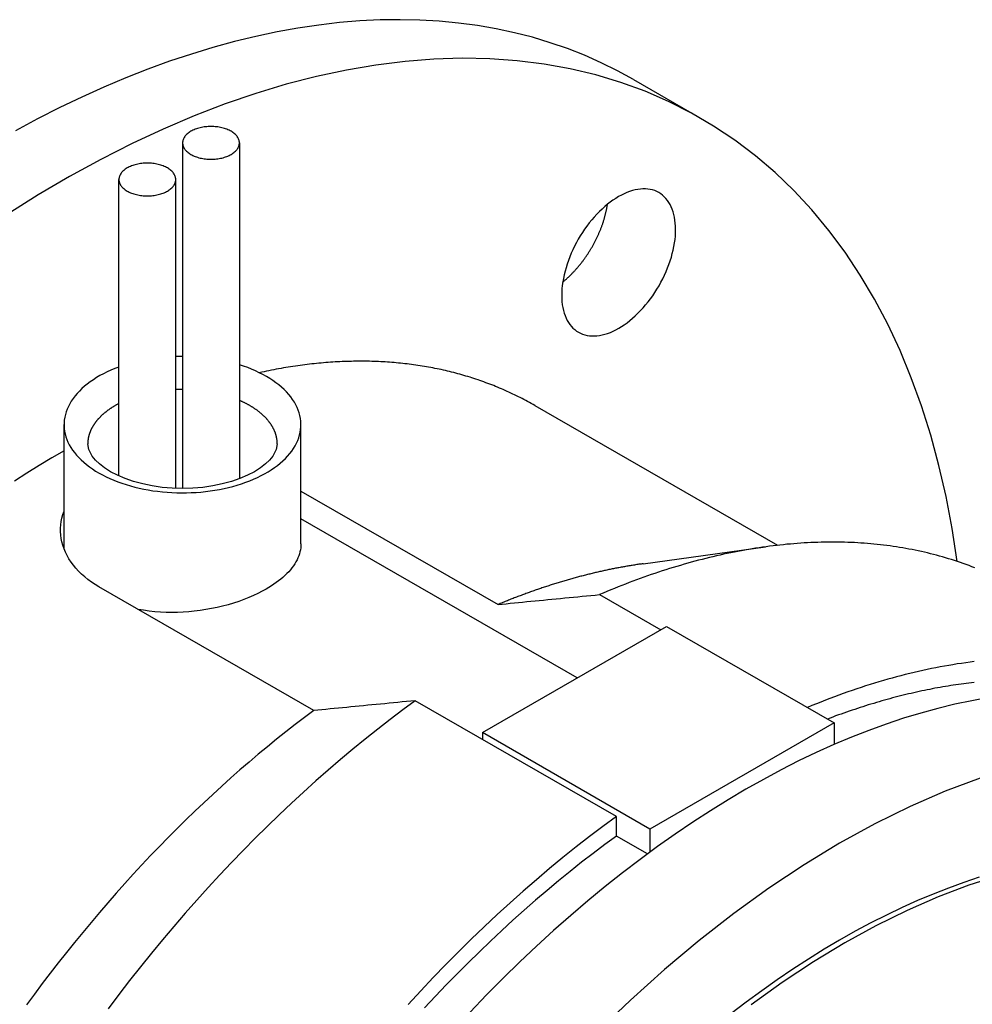
# Model space of a CAD drawing. Extents: x 41 to 350, y 20 to 284.
# Drawn here: x 140 to 160, y 149 to 170 of the extents above; entities that cross this region are included whole.
import ezdxf

# ---------------------------------------------------------------- set-up
doc = ezdxf.new("R2010")
doc.units = 0
doc.layers.add('SICHTBARE_KANTEN', color=7, linetype='CONTINUOUS')
doc.layers.add('TANGENTIALE_KANTEN', color=7, linetype='CONTINUOUS')

msp = doc.modelspace()

# ---------------------------------------------------------------- linework, layer by layer
at = {"layer": 'SICHTBARE_KANTEN', "linetype": 'CONTINUOUS'}
for p, q in [((152.494, 168.54), (153.908, 167.726)), ((142.981, 167.203), (142.981, 159.908)), ((144.181, 167.203), (144.181, 160.114)), ((141.637, 160.173), (141.637, 166.429)), ((142.837, 159.911), (142.837, 166.429)), ((150.415, 161.659), (155.537, 158.71)), ((140.48, 158.636), (140.48, 161.257)), ((145.48, 158.738), (145.48, 161.257)), ((145.48, 159.856), (149.638, 157.461)), ((151.309, 155.912), (145.48, 159.269)), ((152.705, 158.322), (155.286, 158.678)), ((145.75, 155.222), (141.212, 157.836)), ((151.782, 157.67), (153.072, 156.927)), ((149.308, 154.759), (153.196, 156.998)), ((153.196, 156.998), (156.731, 154.962)), ((152.136, 152.987), (147.893, 155.431)), ((156.731, 154.962), (152.843, 152.723)), ((156.731, 154.962), (156.731, 154.507)), ((152.843, 152.723), (149.308, 154.759)), ((149.308, 154.759), (149.308, 154.616)), ((152.136, 152.575), (152.136, 152.987)), ((152.843, 152.723), (152.843, 152.236)), ((152.791, 152.198), (152.136, 152.575))]:
    msp.add_line(p, q, dxfattribs=at)
for points in [[(144.98, 160.848), (144.959, 160.73), (144.883, 160.589), (144.818, 160.509), (144.732, 160.427), (144.625, 160.344), (144.498, 160.263), (144.352, 160.187), (144.189, 160.118), (144.011, 160.056), (143.82, 160.004), (143.619, 159.963), (143.41, 159.933), (143.196, 159.914), (142.98, 159.908), (142.763, 159.914), (142.549, 159.933), (142.34, 159.963), (142.139, 160.004), (141.948, 160.056), (141.77, 160.118), (141.607, 160.187), (141.461, 160.263), (141.334, 160.344), (141.228, 160.427), (141.141, 160.509), (141.076, 160.589), (141, 160.73), (140.98, 160.848)], [(141.212, 157.836), (141.134, 157.883), (141.058, 157.934), (140.985, 157.987), (140.916, 158.043), (140.85, 158.101), (140.788, 158.162), (140.73, 158.225), (140.676, 158.29), (140.627, 158.356), (140.583, 158.425), (140.543, 158.495), (140.509, 158.566), (140.48, 158.637), (140.455, 158.71), (140.436, 158.782), (140.421, 158.855), (140.412, 158.927), (140.407, 158.999), (140.407, 159.07), (140.412, 159.141), (140.422, 159.214), (140.436, 159.286), (140.456, 159.359), (140.48, 159.431)], [(145.48, 158.738), (145.478, 158.697), (145.474, 158.656), (145.468, 158.614), (145.459, 158.571), (145.447, 158.529), (145.432, 158.487), (145.415, 158.444), (145.396, 158.402), (145.373, 158.359), (145.348, 158.317), (145.32, 158.276), (145.29, 158.234), (145.256, 158.193), (145.221, 158.153), (145.182, 158.113), (145.142, 158.073), (145.099, 158.034), (145.054, 157.996), (145.007, 157.959), (144.958, 157.922), (144.908, 157.887), (144.856, 157.852), (144.802, 157.819), (144.747, 157.786)], [(144.747, 157.786), (144.662, 157.739), (144.571, 157.693), (144.476, 157.648), (144.376, 157.606), (144.273, 157.565), (144.166, 157.526), (144.055, 157.49), (143.942, 157.456), (143.826, 157.426), (143.708, 157.398), (143.589, 157.374), (143.469, 157.352), (143.349, 157.334), (143.229, 157.319), (143.11, 157.308), (142.992, 157.299), (142.874, 157.295), (142.755, 157.293), (142.635, 157.295), (142.515, 157.3), (142.395, 157.309), (142.276, 157.322), (142.158, 157.338), (142.041, 157.358)], [(149.638, 157.461), (149.724, 157.47), (149.81, 157.478), (149.896, 157.486), (149.983, 157.495), (150.07, 157.503), (150.157, 157.512), (150.245, 157.521), (150.333, 157.529), (150.421, 157.538), (150.509, 157.546), (150.598, 157.555), (150.687, 157.564), (150.777, 157.572), (150.866, 157.581), (150.956, 157.59), (151.047, 157.599), (151.138, 157.608), (151.229, 157.616), (151.32, 157.625), (151.412, 157.634), (151.504, 157.643), (151.596, 157.652), (151.689, 157.661), (151.782, 157.67)], [(147.893, 155.431), (147.8, 155.422), (147.708, 155.413), (147.615, 155.404), (147.523, 155.395), (147.432, 155.386), (147.34, 155.377), (147.249, 155.368), (147.159, 155.359), (147.068, 155.351), (146.978, 155.342), (146.888, 155.333), (146.799, 155.324), (146.71, 155.316), (146.621, 155.307), (146.533, 155.298), (146.445, 155.29), (146.357, 155.281), (146.269, 155.273), (146.182, 155.264), (146.095, 155.256), (146.008, 155.247), (145.922, 155.239), (145.836, 155.23), (145.75, 155.222)]]:
    msp.add_lwpolyline(points, dxfattribs=at)
for points in [[(152.494, 168.54, 0), (152.158, 168.724, 0), (151.814, 168.894, 0), (151.462, 169.05, 0), (151.103, 169.191, 0), (150.737, 169.317, 0), (150.363, 169.43, 0), (149.983, 169.527, 0), (149.596, 169.61, 0), (149.203, 169.678, 0), (148.803, 169.731, 0), (148.398, 169.77, 0), (147.987, 169.793, 0), (147.571, 169.802, 0), (147.149, 169.796, 0), (146.723, 169.775, 0), (146.292, 169.74, 0), (145.857, 169.689, 0), (145.417, 169.624, 0), (144.974, 169.544, 0), (144.527, 169.449, 0), (144.076, 169.34, 0), (143.623, 169.216, 0), (143.167, 169.077, 0), (142.708, 168.924, 0), (142.247, 168.757, 0), (141.785, 168.575, 0), (141.32, 168.38, 0), (140.854, 168.17, 0), (140.388, 167.947, 0), (139.92, 167.71, 0), (139.452, 167.459, 0)], [(159.329, 158.37, 0), (159.223, 159.062, 0), (159.095, 159.738, 0), (158.944, 160.394, 0), (158.771, 161.032, 0), (158.577, 161.65, 0), (158.36, 162.246, 0), (158.122, 162.822, 0), (157.863, 163.375, 0), (157.583, 163.905, 0), (157.282, 164.412, 0), (156.962, 164.895, 0), (156.621, 165.354, 0), (156.261, 165.787, 0), (155.882, 166.194, 0), (155.485, 166.576, 0), (155.07, 166.93, 0), (154.637, 167.258, 0), (154.187, 167.558, 0), (153.72, 167.831, 0), (153.238, 168.075, 0), (152.741, 168.291, 0), (152.228, 168.478, 0), (151.702, 168.636, 0), (151.162, 168.765, 0), (150.609, 168.865, 0), (150.044, 168.935, 0), (149.468, 168.976, 0), (148.881, 168.988, 0), (148.283, 168.97, 0), (147.677, 168.922, 0), (147.061, 168.845, 0), (146.438, 168.739, 0), (145.807, 168.603, 0), (145.17, 168.439, 0), (144.528, 168.245, 0), (143.88, 168.023, 0), (143.228, 167.773, 0), (142.573, 167.494, 0), (141.916, 167.188, 0), (141.256, 166.855, 0), (140.596, 166.494, 0), (139.936, 166.107, 0), (139.276, 165.694, 0)], [(144.181, 167.203, 0), (144.18, 167.22, 0), (144.178, 167.237, 0), (144.174, 167.253, 0), (144.169, 167.27, 0), (144.163, 167.287, 0), (144.155, 167.303, 0), (144.146, 167.319, 0), (144.135, 167.335, 0), (144.123, 167.35, 0), (144.11, 167.366, 0), (144.095, 167.38, 0), (144.08, 167.395, 0), (144.063, 167.408, 0), (144.045, 167.422, 0), (144.025, 167.435, 0), (144.005, 167.447, 0), (143.984, 167.459, 0), (143.961, 167.47, 0), (143.938, 167.48, 0), (143.914, 167.49, 0), (143.889, 167.499, 0), (143.864, 167.507, 0), (143.837, 167.515, 0), (143.81, 167.522, 0), (143.783, 167.528, 0), (143.755, 167.533, 0), (143.727, 167.538, 0), (143.698, 167.542, 0), (143.669, 167.544, 0), (143.64, 167.547, 0), (143.61, 167.548, 0), (143.581, 167.548, 0), (143.551, 167.548, 0), (143.522, 167.547, 0), (143.493, 167.544, 0), (143.464, 167.542, 0), (143.435, 167.538, 0), (143.407, 167.533, 0), (143.379, 167.528, 0), (143.351, 167.522, 0), (143.324, 167.515, 0), (143.298, 167.507, 0), (143.272, 167.499, 0), (143.247, 167.49, 0), (143.223, 167.48, 0), (143.2, 167.47, 0), (143.178, 167.459, 0), (143.156, 167.447, 0), (143.136, 167.435, 0), (143.117, 167.422, 0), (143.099, 167.408, 0), (143.082, 167.395, 0), (143.066, 167.38, 0), (143.052, 167.366, 0), (143.038, 167.35, 0), (143.026, 167.335, 0), (143.016, 167.319, 0), (143.007, 167.303, 0), (142.999, 167.287, 0), (142.992, 167.27, 0), (142.987, 167.253, 0), (142.984, 167.237, 0), (142.981, 167.22, 0), (142.981, 167.203, 0), (142.981, 167.186, 0), (142.984, 167.169, 0), (142.987, 167.152, 0), (142.992, 167.135, 0), (142.999, 167.119, 0), (143.007, 167.102, 0), (143.016, 167.086, 0), (143.026, 167.07, 0), (143.038, 167.055, 0), (143.052, 167.04, 0), (143.066, 167.025, 0), (143.082, 167.011, 0), (143.099, 166.997, 0), (143.117, 166.983, 0), (143.136, 166.971, 0), (143.156, 166.958, 0), (143.178, 166.947, 0), (143.2, 166.936, 0), (143.223, 166.925, 0), (143.247, 166.915, 0), (143.272, 166.906, 0), (143.298, 166.898, 0), (143.324, 166.89, 0), (143.351, 166.883, 0), (143.379, 166.877, 0), (143.407, 166.872, 0), (143.435, 166.868, 0), (143.464, 166.864, 0), (143.493, 166.861, 0), (143.522, 166.859, 0), (143.551, 166.858, 0), (143.581, 166.857, 0), (143.61, 166.858, 0), (143.64, 166.859, 0), (143.669, 166.861, 0), (143.698, 166.864, 0), (143.727, 166.868, 0), (143.755, 166.872, 0), (143.783, 166.877, 0), (143.81, 166.883, 0), (143.837, 166.89, 0), (143.864, 166.898, 0), (143.889, 166.906, 0), (143.914, 166.915, 0), (143.938, 166.925, 0), (143.961, 166.936, 0), (143.984, 166.947, 0), (144.005, 166.958, 0), (144.025, 166.971, 0), (144.045, 166.983, 0), (144.063, 166.997, 0), (144.08, 167.011, 0), (144.095, 167.025, 0), (144.11, 167.04, 0), (144.123, 167.055, 0), (144.135, 167.07, 0), (144.146, 167.086, 0), (144.155, 167.102, 0), (144.163, 167.119, 0), (144.169, 167.135, 0), (144.174, 167.152, 0), (144.178, 167.169, 0), (144.18, 167.186, 0), (144.181, 167.203, 0)], [(142.837, 166.429, 0), (142.836, 166.446, 0), (142.834, 166.463, 0), (142.831, 166.48, 0), (142.826, 166.496, 0), (142.819, 166.513, 0), (142.811, 166.529, 0), (142.802, 166.545, 0), (142.792, 166.561, 0), (142.78, 166.577, 0), (142.766, 166.592, 0), (142.752, 166.607, 0), (142.736, 166.621, 0), (142.719, 166.635, 0), (142.701, 166.648, 0), (142.682, 166.661, 0), (142.661, 166.673, 0), (142.64, 166.685, 0), (142.618, 166.696, 0), (142.595, 166.707, 0), (142.571, 166.716, 0), (142.546, 166.725, 0), (142.52, 166.734, 0), (142.494, 166.741, 0), (142.467, 166.748, 0), (142.439, 166.754, 0), (142.411, 166.76, 0), (142.383, 166.764, 0), (142.354, 166.768, 0), (142.325, 166.771, 0), (142.296, 166.773, 0), (142.267, 166.774, 0), (142.237, 166.775, 0), (142.208, 166.774, 0), (142.178, 166.773, 0), (142.149, 166.771, 0), (142.12, 166.768, 0), (142.091, 166.764, 0), (142.063, 166.76, 0), (142.035, 166.754, 0), (142.008, 166.748, 0), (141.981, 166.741, 0), (141.954, 166.734, 0), (141.929, 166.725, 0), (141.904, 166.716, 0), (141.88, 166.707, 0), (141.857, 166.696, 0), (141.834, 166.685, 0), (141.813, 166.673, 0), (141.793, 166.661, 0), (141.773, 166.648, 0), (141.755, 166.635, 0), (141.738, 166.621, 0), (141.723, 166.607, 0), (141.708, 166.592, 0), (141.695, 166.577, 0), (141.683, 166.561, 0), (141.672, 166.545, 0), (141.663, 166.529, 0), (141.655, 166.513, 0), (141.649, 166.496, 0), (141.644, 166.48, 0), (141.64, 166.463, 0), (141.638, 166.446, 0), (141.637, 166.429, 0), (141.638, 166.412, 0), (141.64, 166.395, 0), (141.644, 166.378, 0), (141.649, 166.362, 0), (141.655, 166.345, 0), (141.663, 166.329, 0), (141.672, 166.313, 0), (141.683, 166.297, 0), (141.695, 166.281, 0), (141.708, 166.266, 0), (141.723, 166.251, 0), (141.738, 166.237, 0), (141.755, 166.223, 0), (141.773, 166.21, 0), (141.793, 166.197, 0), (141.813, 166.185, 0), (141.834, 166.173, 0), (141.857, 166.162, 0), (141.88, 166.151, 0), (141.904, 166.142, 0), (141.929, 166.133, 0), (141.954, 166.124, 0), (141.981, 166.117, 0), (142.008, 166.11, 0), (142.035, 166.104, 0), (142.063, 166.098, 0), (142.091, 166.094, 0), (142.12, 166.09, 0), (142.149, 166.087, 0), (142.178, 166.085, 0), (142.208, 166.084, 0), (142.237, 166.083, 0), (142.267, 166.084, 0), (142.296, 166.085, 0), (142.325, 166.087, 0), (142.354, 166.09, 0), (142.383, 166.094, 0), (142.411, 166.098, 0), (142.439, 166.104, 0), (142.467, 166.11, 0), (142.494, 166.117, 0), (142.52, 166.124, 0), (142.546, 166.133, 0), (142.571, 166.142, 0), (142.595, 166.151, 0), (142.618, 166.162, 0), (142.64, 166.173, 0), (142.661, 166.185, 0), (142.682, 166.197, 0), (142.701, 166.21, 0), (142.719, 166.223, 0), (142.736, 166.237, 0), (142.752, 166.251, 0), (142.766, 166.266, 0), (142.78, 166.281, 0), (142.792, 166.297, 0), (142.802, 166.313, 0), (142.811, 166.329, 0), (142.819, 166.345, 0), (142.826, 166.362, 0), (142.831, 166.378, 0), (142.834, 166.395, 0), (142.836, 166.412, 0), (142.837, 166.429, 0)], [(151.336, 163.206, 0), (151.379, 163.184, 0), (151.423, 163.165, 0), (151.47, 163.15, 0), (151.518, 163.139, 0), (151.568, 163.131, 0), (151.619, 163.127, 0), (151.672, 163.127, 0), (151.726, 163.131, 0), (151.781, 163.138, 0), (151.837, 163.149, 0), (151.894, 163.164, 0), (151.952, 163.182, 0), (152.01, 163.204, 0), (152.069, 163.229, 0), (152.127, 163.258, 0), (152.186, 163.291, 0), (152.245, 163.327, 0), (152.304, 163.366, 0), (152.363, 163.408, 0), (152.421, 163.453, 0), (152.478, 163.501, 0), (152.535, 163.552, 0), (152.591, 163.606, 0), (152.646, 163.662, 0), (152.7, 163.721, 0), (152.753, 163.782, 0), (152.804, 163.846, 0), (152.854, 163.911, 0), (152.902, 163.978, 0), (152.948, 164.047, 0), (152.993, 164.117, 0), (153.036, 164.189, 0), (153.076, 164.262, 0), (153.115, 164.336, 0), (153.151, 164.41, 0), (153.185, 164.486, 0), (153.216, 164.562, 0), (153.245, 164.638, 0), (153.272, 164.714, 0), (153.296, 164.79, 0), (153.317, 164.866, 0), (153.335, 164.941, 0), (153.351, 165.016, 0), (153.364, 165.09, 0), (153.374, 165.163, 0), (153.381, 165.235, 0), (153.385, 165.305, 0), (153.386, 165.374, 0), (153.385, 165.442, 0), (153.38, 165.507, 0), (153.373, 165.57, 0), (153.363, 165.632, 0), (153.35, 165.691, 0), (153.334, 165.747, 0), (153.315, 165.801, 0), (153.294, 165.853, 0), (153.27, 165.901, 0), (153.243, 165.947, 0), (153.214, 165.989, 0), (153.182, 166.029, 0), (153.148, 166.065, 0), (153.112, 166.097, 0), (153.073, 166.127, 0), (153.032, 166.153, 0), (152.99, 166.175, 0), (152.945, 166.194, 0), (152.898, 166.209, 0), (152.85, 166.22, 0), (152.8, 166.228, 0), (152.749, 166.231, 0), (152.696, 166.232, 0), (152.642, 166.228, 0), (152.587, 166.221, 0), (152.531, 166.21, 0), (152.474, 166.195, 0), (152.416, 166.177, 0), (152.358, 166.155, 0), (152.3, 166.129, 0), (152.241, 166.1, 0), (152.182, 166.068, 0), (152.123, 166.032, 0), (152.064, 165.993, 0), (152.005, 165.951, 0), (151.947, 165.906, 0), (151.89, 165.857, 0), (151.833, 165.806, 0), (151.777, 165.753, 0), (151.722, 165.696, 0), (151.668, 165.637, 0), (151.615, 165.576, 0), (151.564, 165.513, 0), (151.514, 165.448, 0), (151.466, 165.381, 0), (151.42, 165.312, 0), (151.375, 165.241, 0), (151.332, 165.17, 0), (151.292, 165.097, 0), (151.253, 165.023, 0), (151.217, 164.948, 0), (151.183, 164.873, 0), (151.152, 164.797, 0), (151.123, 164.721, 0), (151.096, 164.645, 0), (151.073, 164.569, 0), (151.052, 164.493, 0), (151.033, 164.417, 0), (151.017, 164.343, 0), (151.005, 164.269, 0), (150.995, 164.196, 0), (150.988, 164.124, 0), (150.983, 164.053, 0), (150.982, 163.984, 0), (150.984, 163.917, 0), (150.988, 163.852, 0), (150.995, 163.788, 0), (151.006, 163.727, 0), (151.019, 163.668, 0), (151.034, 163.611, 0), (151.053, 163.557, 0), (151.074, 163.506, 0), (151.098, 163.457, 0), (151.125, 163.412, 0), (151.154, 163.369, 0), (151.186, 163.33, 0), (151.22, 163.294, 0), (151.256, 163.261, 0), (151.295, 163.232, 0), (151.336, 163.206, 0)], [(151.004, 164.265, 0), (151.015, 164.274, 0), (151.026, 164.283, 0), (151.037, 164.292, 0), (151.048, 164.301, 0), (151.058, 164.311, 0), (151.069, 164.32, 0), (151.08, 164.329, 0), (151.091, 164.339, 0), (151.101, 164.349, 0), (151.112, 164.358, 0), (151.123, 164.368, 0), (151.133, 164.378, 0), (151.144, 164.388, 0), (151.154, 164.398, 0), (151.165, 164.408, 0), (151.175, 164.419, 0), (151.186, 164.429, 0), (151.196, 164.44, 0), (151.206, 164.45, 0), (151.217, 164.461, 0), (151.227, 164.472, 0), (151.237, 164.482, 0), (151.248, 164.493, 0), (151.258, 164.504, 0), (151.268, 164.515, 0), (151.278, 164.527, 0), (151.288, 164.538, 0), (151.298, 164.549, 0), (151.308, 164.561, 0), (151.318, 164.572, 0), (151.328, 164.584, 0), (151.337, 164.595, 0), (151.347, 164.607, 0), (151.357, 164.619, 0), (151.367, 164.631, 0), (151.376, 164.643, 0), (151.386, 164.655, 0), (151.395, 164.667, 0), (151.405, 164.679, 0), (151.414, 164.691, 0), (151.423, 164.704, 0), (151.433, 164.716, 0), (151.442, 164.729, 0), (151.451, 164.741, 0), (151.46, 164.754, 0), (151.469, 164.766, 0), (151.478, 164.779, 0), (151.487, 164.792, 0), (151.496, 164.805, 0), (151.505, 164.817, 0), (151.514, 164.83, 0), (151.522, 164.843, 0), (151.531, 164.856, 0), (151.54, 164.87, 0), (151.548, 164.883, 0), (151.557, 164.896, 0), (151.565, 164.909, 0), (151.573, 164.922, 0), (151.581, 164.936, 0), (151.59, 164.949, 0), (151.598, 164.963, 0), (151.606, 164.976, 0), (151.614, 164.99, 0), (151.622, 165.003, 0), (151.629, 165.017, 0), (151.637, 165.031, 0), (151.645, 165.044, 0), (151.652, 165.058, 0), (151.66, 165.072, 0), (151.667, 165.086, 0), (151.675, 165.1, 0), (151.682, 165.113, 0), (151.689, 165.127, 0), (151.696, 165.141, 0), (151.703, 165.155, 0), (151.71, 165.169, 0), (151.717, 165.183, 0), (151.724, 165.197, 0), (151.731, 165.211, 0), (151.737, 165.226, 0), (151.744, 165.24, 0), (151.75, 165.254, 0), (151.757, 165.268, 0), (151.763, 165.282, 0), (151.769, 165.296, 0), (151.775, 165.311, 0), (151.781, 165.325, 0), (151.787, 165.339, 0), (151.793, 165.354, 0), (151.799, 165.368, 0), (151.805, 165.382, 0), (151.81, 165.396, 0), (151.816, 165.411, 0), (151.821, 165.425, 0), (151.826, 165.439, 0), (151.832, 165.454, 0), (151.837, 165.468, 0), (151.842, 165.482, 0), (151.847, 165.497, 0), (151.852, 165.511, 0), (151.857, 165.525, 0), (151.861, 165.54, 0), (151.866, 165.554, 0), (151.87, 165.568, 0), (151.875, 165.583, 0), (151.879, 165.597, 0), (151.883, 165.611, 0), (151.888, 165.626, 0), (151.892, 165.64, 0), (151.896, 165.654, 0), (151.899, 165.668, 0), (151.903, 165.683, 0), (151.907, 165.697, 0), (151.91, 165.711, 0), (151.914, 165.725, 0), (151.917, 165.74, 0), (151.92, 165.754, 0), (151.924, 165.768, 0), (151.927, 165.782, 0), (151.93, 165.796, 0), (151.933, 165.81, 0), (151.935, 165.824, 0), (151.938, 165.838, 0), (151.941, 165.852, 0), (151.943, 165.866, 0), (151.945, 165.88, 0), (151.948, 165.894, 0), (151.95, 165.908, 0)], [(142.981, 162.696, 0), (142.98, 162.696, 0), (142.978, 162.696, 0), (142.977, 162.696, 0), (142.976, 162.696, 0), (142.975, 162.696, 0), (142.974, 162.696, 0), (142.973, 162.696, 0), (142.972, 162.696, 0), (142.971, 162.696, 0), (142.97, 162.696, 0), (142.968, 162.696, 0), (142.967, 162.696, 0), (142.966, 162.696, 0), (142.965, 162.696, 0), (142.964, 162.696, 0), (142.963, 162.696, 0), (142.962, 162.696, 0), (142.961, 162.696, 0), (142.959, 162.696, 0), (142.958, 162.696, 0), (142.957, 162.696, 0), (142.956, 162.696, 0), (142.955, 162.696, 0), (142.954, 162.696, 0), (142.953, 162.696, 0), (142.952, 162.696, 0), (142.95, 162.696, 0), (142.949, 162.696, 0), (142.948, 162.696, 0), (142.947, 162.696, 0), (142.946, 162.696, 0), (142.945, 162.696, 0), (142.944, 162.696, 0), (142.943, 162.696, 0), (142.941, 162.696, 0), (142.94, 162.696, 0), (142.939, 162.696, 0), (142.938, 162.696, 0), (142.937, 162.696, 0), (142.936, 162.696, 0), (142.935, 162.696, 0), (142.934, 162.696, 0), (142.932, 162.696, 0), (142.931, 162.696, 0), (142.93, 162.696, 0), (142.929, 162.696, 0), (142.928, 162.696, 0), (142.927, 162.696, 0), (142.926, 162.696, 0), (142.925, 162.696, 0), (142.924, 162.696, 0), (142.922, 162.696, 0), (142.921, 162.696, 0), (142.92, 162.696, 0), (142.919, 162.696, 0), (142.918, 162.696, 0), (142.917, 162.696, 0), (142.916, 162.696, 0), (142.915, 162.696, 0), (142.913, 162.696, 0), (142.912, 162.696, 0), (142.911, 162.696, 0), (142.91, 162.696, 0), (142.909, 162.696, 0), (142.908, 162.696, 0), (142.907, 162.696, 0), (142.906, 162.696, 0), (142.904, 162.696, 0), (142.903, 162.696, 0), (142.902, 162.696, 0), (142.901, 162.696, 0), (142.9, 162.696, 0), (142.899, 162.696, 0), (142.898, 162.696, 0), (142.897, 162.696, 0), (142.895, 162.696, 0), (142.894, 162.695, 0), (142.893, 162.695, 0), (142.892, 162.695, 0), (142.891, 162.695, 0), (142.89, 162.695, 0), (142.889, 162.695, 0), (142.888, 162.695, 0), (142.887, 162.695, 0), (142.885, 162.695, 0), (142.884, 162.695, 0), (142.883, 162.695, 0), (142.882, 162.695, 0), (142.881, 162.695, 0), (142.88, 162.695, 0), (142.879, 162.695, 0), (142.878, 162.695, 0), (142.876, 162.695, 0), (142.875, 162.695, 0), (142.874, 162.695, 0), (142.873, 162.695, 0), (142.872, 162.695, 0), (142.871, 162.695, 0), (142.87, 162.695, 0), (142.869, 162.695, 0), (142.867, 162.695, 0), (142.866, 162.695, 0), (142.865, 162.695, 0), (142.864, 162.695, 0), (142.863, 162.695, 0), (142.862, 162.695, 0), (142.861, 162.695, 0), (142.86, 162.695, 0), (142.859, 162.695, 0), (142.857, 162.695, 0), (142.856, 162.695, 0), (142.855, 162.695, 0), (142.854, 162.695, 0), (142.853, 162.694, 0), (142.852, 162.694, 0), (142.851, 162.694, 0), (142.85, 162.694, 0), (142.848, 162.694, 0), (142.847, 162.694, 0), (142.846, 162.694, 0), (142.845, 162.694, 0), (142.844, 162.694, 0), (142.843, 162.694, 0), (142.842, 162.694, 0), (142.841, 162.694, 0), (142.839, 162.694, 0), (142.838, 162.694, 0), (142.837, 162.694, 0)], [(141.637, 162.471, 0), (141.552, 162.439, 0), (141.47, 162.404, 0), (141.39, 162.368, 0), (141.313, 162.33, 0), (141.238, 162.29, 0), (141.167, 162.248, 0), (141.098, 162.205, 0), (141.033, 162.16, 0), (140.97, 162.113, 0), (140.911, 162.065, 0), (140.856, 162.016, 0), (140.804, 161.966, 0), (140.756, 161.914, 0), (140.711, 161.861, 0), (140.67, 161.808, 0), (140.633, 161.753, 0), (140.6, 161.698, 0), (140.571, 161.641, 0), (140.545, 161.585, 0), (140.524, 161.527, 0), (140.507, 161.469, 0), (140.494, 161.411, 0), (140.485, 161.353, 0), (140.481, 161.294, 0), (140.48, 161.236, 0), (140.484, 161.177, 0), (140.491, 161.118, 0), (140.503, 161.06, 0), (140.519, 161.002, 0), (140.539, 160.945, 0), (140.563, 160.888, 0), (140.591, 160.831, 0), (140.623, 160.776, 0), (140.659, 160.721, 0), (140.699, 160.667, 0), (140.743, 160.614, 0), (140.79, 160.562, 0), (140.841, 160.511, 0), (140.895, 160.462, 0), (140.953, 160.413, 0), (141.015, 160.367, 0), (141.079, 160.321, 0), (141.147, 160.277, 0), (141.218, 160.235, 0), (141.292, 160.195, 0), (141.368, 160.156, 0), (141.447, 160.119, 0), (141.529, 160.084, 0), (141.613, 160.051, 0), (141.7, 160.02, 0), (141.788, 159.991, 0), (141.879, 159.964, 0), (141.971, 159.939, 0), (142.065, 159.917, 0), (142.161, 159.896, 0), (142.257, 159.878, 0), (142.356, 159.863, 0), (142.455, 159.849, 0), (142.555, 159.838, 0), (142.655, 159.829, 0), (142.757, 159.823, 0), (142.858, 159.819, 0), (142.96, 159.817, 0), (143.062, 159.818, 0), (143.164, 159.821, 0), (143.265, 159.826, 0), (143.366, 159.834, 0), (143.466, 159.845, 0), (143.566, 159.857, 0), (143.664, 159.872, 0), (143.762, 159.889, 0), (143.858, 159.909, 0), (143.952, 159.93, 0), (144.045, 159.954, 0), (144.136, 159.98, 0), (144.226, 160.009, 0), (144.313, 160.039, 0), (144.398, 160.071, 0), (144.481, 160.105, 0), (144.561, 160.142, 0), (144.638, 160.18, 0), (144.713, 160.219, 0), (144.785, 160.261, 0), (144.854, 160.304, 0), (144.92, 160.349, 0), (144.983, 160.395, 0), (145.042, 160.443, 0), (145.098, 160.492, 0), (145.15, 160.542, 0), (145.199, 160.594, 0), (145.244, 160.646, 0), (145.285, 160.7, 0), (145.323, 160.754, 0), (145.356, 160.81, 0), (145.386, 160.866, 0), (145.411, 160.923, 0), (145.433, 160.98, 0), (145.451, 161.038, 0), (145.464, 161.096, 0), (145.473, 161.154, 0), (145.479, 161.213, 0), (145.48, 161.272, 0), (145.476, 161.33, 0), (145.469, 161.389, 0), (145.458, 161.447, 0), (145.442, 161.505, 0), (145.423, 161.562, 0), (145.399, 161.62, 0), (145.371, 161.676, 0), (145.34, 161.732, 0), (145.304, 161.787, 0), (145.265, 161.841, 0), (145.221, 161.894, 0), (145.175, 161.946, 0), (145.124, 161.997, 0), (145.07, 162.047, 0), (145.012, 162.095, 0), (144.951, 162.142, 0), (144.887, 162.187, 0), (144.82, 162.231, 0), (144.749, 162.274, 0), (144.676, 162.314, 0), (144.599, 162.353, 0), (144.521, 162.39, 0), (144.439, 162.426, 0), (144.355, 162.459, 0), (144.269, 162.49, 0), (144.181, 162.519, 0)], [(150.415, 161.659, 0), (150.377, 161.681, 0), (150.339, 161.703, 0), (150.3, 161.724, 0), (150.262, 161.745, 0), (150.223, 161.765, 0), (150.185, 161.786, 0), (150.146, 161.806, 0), (150.107, 161.826, 0), (150.068, 161.846, 0), (150.029, 161.865, 0), (149.989, 161.885, 0), (149.95, 161.903, 0), (149.91, 161.922, 0), (149.87, 161.941, 0), (149.83, 161.959, 0), (149.79, 161.977, 0), (149.75, 161.995, 0), (149.71, 162.012, 0), (149.669, 162.029, 0), (149.629, 162.046, 0), (149.588, 162.063, 0), (149.547, 162.079, 0), (149.506, 162.095, 0), (149.465, 162.111, 0), (149.424, 162.127, 0), (149.382, 162.142, 0), (149.341, 162.158, 0), (149.299, 162.172, 0), (149.257, 162.187, 0), (149.216, 162.201, 0), (149.173, 162.216, 0), (149.131, 162.229, 0), (149.089, 162.243, 0), (149.047, 162.256, 0), (149.004, 162.27, 0), (148.962, 162.282, 0), (148.919, 162.295, 0), (148.876, 162.307, 0), (148.833, 162.319, 0), (148.79, 162.331, 0), (148.747, 162.343, 0), (148.703, 162.354, 0), (148.66, 162.365, 0), (148.616, 162.376, 0), (148.572, 162.387, 0), (148.529, 162.397, 0), (148.485, 162.407, 0), (148.441, 162.417, 0), (148.396, 162.426, 0), (148.352, 162.435, 0), (148.308, 162.444, 0), (148.263, 162.453, 0), (148.219, 162.461, 0), (148.174, 162.47, 0), (148.129, 162.478, 0), (148.084, 162.485, 0), (148.039, 162.493, 0), (147.994, 162.5, 0), (147.949, 162.507, 0), (147.903, 162.513, 0), (147.858, 162.52, 0), (147.812, 162.526, 0), (147.766, 162.532, 0), (147.721, 162.537, 0), (147.675, 162.543, 0), (147.629, 162.548, 0), (147.583, 162.553, 0), (147.536, 162.557, 0), (147.49, 162.561, 0), (147.444, 162.565, 0), (147.397, 162.569, 0), (147.35, 162.573, 0), (147.304, 162.576, 0), (147.257, 162.579, 0), (147.21, 162.582, 0), (147.163, 162.584, 0), (147.116, 162.586, 0), (147.069, 162.588, 0), (147.021, 162.59, 0), (146.974, 162.591, 0), (146.926, 162.593, 0), (146.879, 162.593, 0), (146.831, 162.594, 0), (146.783, 162.594, 0), (146.735, 162.595, 0), (146.687, 162.594, 0), (146.639, 162.594, 0), (146.591, 162.593, 0), (146.543, 162.592, 0), (146.495, 162.591, 0), (146.446, 162.59, 0), (146.398, 162.588, 0), (146.349, 162.586, 0), (146.301, 162.584, 0), (146.252, 162.581, 0), (146.203, 162.579, 0), (146.154, 162.576, 0), (146.105, 162.572, 0), (146.056, 162.569, 0), (146.007, 162.565, 0), (145.958, 162.561, 0), (145.909, 162.556, 0), (145.859, 162.552, 0), (145.81, 162.547, 0), (145.76, 162.542, 0), (145.711, 162.537, 0), (145.661, 162.531, 0), (145.611, 162.525, 0), (145.561, 162.519, 0), (145.511, 162.512, 0), (145.461, 162.506, 0), (145.411, 162.499, 0), (145.361, 162.492, 0), (145.311, 162.484, 0), (145.261, 162.476, 0), (145.21, 162.468, 0), (145.16, 162.46, 0), (145.109, 162.452, 0), (145.059, 162.443, 0), (145.008, 162.434, 0), (144.958, 162.425, 0), (144.907, 162.415, 0), (144.856, 162.405, 0), (144.805, 162.395, 0), (144.754, 162.385, 0), (144.703, 162.374, 0), (144.652, 162.364, 0), (144.601, 162.352, 0)], [(140.48, 160.705, 0), (140.219, 160.553, 0), (139.958, 160.395, 0), (139.697, 160.232, 0), (139.437, 160.064, 0)], [(159.702, 158.235, 0), (159.641, 158.259, 0), (159.58, 158.282, 0), (159.519, 158.304, 0), (159.458, 158.326, 0), (159.396, 158.347, 0), (159.334, 158.368, 0), (159.272, 158.388, 0), (159.21, 158.408, 0), (159.147, 158.427, 0), (159.084, 158.446, 0), (159.021, 158.464, 0), (158.957, 158.482, 0), (158.894, 158.499, 0), (158.83, 158.516, 0), (158.766, 158.532, 0), (158.701, 158.548, 0), (158.637, 158.563, 0), (158.572, 158.578, 0), (158.507, 158.592, 0), (158.441, 158.606, 0), (158.376, 158.619, 0), (158.31, 158.631, 0), (158.244, 158.643, 0), (158.178, 158.655, 0), (158.111, 158.666, 0), (158.045, 158.677, 0), (157.978, 158.687, 0), (157.911, 158.696, 0), (157.844, 158.705, 0), (157.776, 158.713, 0), (157.708, 158.721, 0), (157.641, 158.729, 0), (157.572, 158.736, 0), (157.504, 158.742, 0), (157.436, 158.748, 0), (157.367, 158.753, 0), (157.298, 158.758, 0), (157.229, 158.762, 0), (157.16, 158.766, 0), (157.09, 158.769, 0), (157.02, 158.772, 0), (156.951, 158.774, 0), (156.88, 158.775, 0), (156.81, 158.777, 0), (156.74, 158.777, 0), (156.669, 158.777, 0), (156.598, 158.777, 0), (156.527, 158.776, 0), (156.456, 158.774, 0), (156.385, 158.772, 0), (156.313, 158.77, 0), (156.242, 158.767, 0), (156.17, 158.763, 0), (156.098, 158.759, 0), (156.026, 158.754, 0), (155.953, 158.749, 0), (155.881, 158.743, 0), (155.808, 158.737, 0), (155.736, 158.731, 0), (155.663, 158.723, 0), (155.589, 158.715, 0), (155.516, 158.707, 0), (155.443, 158.698, 0), (155.369, 158.689, 0), (155.295, 158.679, 0), (155.222, 158.669, 0), (155.148, 158.658, 0), (155.073, 158.647, 0), (154.999, 158.635, 0), (154.925, 158.622, 0), (154.85, 158.609, 0), (154.776, 158.596, 0), (154.701, 158.582, 0), (154.626, 158.567, 0), (154.551, 158.552, 0), (154.476, 158.537, 0), (154.4, 158.52, 0), (154.325, 158.504, 0), (154.249, 158.487, 0), (154.174, 158.469, 0), (154.098, 158.451, 0), (154.022, 158.432, 0), (153.946, 158.413, 0), (153.87, 158.393, 0), (153.794, 158.373, 0), (153.717, 158.353, 0), (153.641, 158.331, 0), (153.565, 158.31, 0), (153.488, 158.287, 0), (153.411, 158.265, 0), (153.334, 158.241, 0), (153.258, 158.218, 0), (153.181, 158.193, 0), (153.103, 158.169, 0), (153.026, 158.143, 0), (152.949, 158.117, 0), (152.872, 158.091, 0), (152.794, 158.064, 0), (152.717, 158.037, 0), (152.639, 158.009, 0), (152.562, 157.981, 0), (152.484, 157.952, 0), (152.406, 157.923, 0), (152.328, 157.893, 0), (152.25, 157.863, 0), (152.172, 157.832, 0), (152.094, 157.8, 0), (152.016, 157.769, 0), (151.938, 157.736, 0), (151.86, 157.703, 0), (151.782, 157.67, 0)], [(152.705, 158.322, 0), (152.681, 158.319, 0), (152.658, 158.315, 0), (152.635, 158.312, 0), (152.612, 158.309, 0), (152.589, 158.305, 0), (152.565, 158.302, 0), (152.542, 158.298, 0), (152.519, 158.294, 0), (152.495, 158.291, 0), (152.472, 158.287, 0), (152.449, 158.283, 0), (152.425, 158.279, 0), (152.402, 158.276, 0), (152.379, 158.272, 0), (152.355, 158.268, 0), (152.332, 158.264, 0), (152.309, 158.259, 0), (152.285, 158.255, 0), (152.262, 158.251, 0), (152.238, 158.247, 0), (152.215, 158.242, 0), (152.191, 158.238, 0), (152.168, 158.234, 0), (152.144, 158.229, 0), (152.121, 158.225, 0), (152.097, 158.22, 0), (152.074, 158.215, 0), (152.05, 158.211, 0), (152.027, 158.206, 0), (152.003, 158.201, 0), (151.979, 158.196, 0), (151.956, 158.191, 0), (151.932, 158.186, 0), (151.908, 158.181, 0), (151.885, 158.176, 0), (151.861, 158.171, 0), (151.837, 158.165, 0), (151.814, 158.16, 0), (151.79, 158.155, 0), (151.766, 158.149, 0), (151.743, 158.144, 0), (151.719, 158.139, 0), (151.695, 158.133, 0), (151.671, 158.127, 0), (151.648, 158.122, 0), (151.624, 158.116, 0), (151.6, 158.11, 0), (151.576, 158.104, 0), (151.552, 158.098, 0), (151.528, 158.093, 0), (151.505, 158.087, 0), (151.481, 158.08, 0), (151.457, 158.074, 0), (151.433, 158.068, 0), (151.409, 158.062, 0), (151.385, 158.056, 0), (151.361, 158.049, 0), (151.337, 158.043, 0), (151.313, 158.037, 0), (151.289, 158.03, 0), (151.265, 158.024, 0), (151.241, 158.017, 0), (151.217, 158.01, 0), (151.193, 158.004, 0), (151.169, 157.997, 0), (151.145, 157.99, 0), (151.121, 157.983, 0), (151.097, 157.976, 0), (151.073, 157.969, 0), (151.049, 157.962, 0), (151.025, 157.955, 0), (151.001, 157.948, 0), (150.977, 157.941, 0), (150.953, 157.933, 0), (150.929, 157.926, 0), (150.905, 157.919, 0), (150.881, 157.911, 0), (150.856, 157.904, 0), (150.832, 157.896, 0), (150.808, 157.889, 0), (150.784, 157.881, 0), (150.76, 157.873, 0), (150.736, 157.866, 0), (150.711, 157.858, 0), (150.687, 157.85, 0), (150.663, 157.842, 0), (150.639, 157.834, 0), (150.614, 157.826, 0), (150.59, 157.818, 0), (150.566, 157.81, 0), (150.542, 157.802, 0), (150.517, 157.794, 0), (150.493, 157.785, 0), (150.469, 157.777, 0), (150.445, 157.768, 0), (150.42, 157.76, 0), (150.396, 157.752, 0), (150.372, 157.743, 0), (150.347, 157.734, 0), (150.323, 157.726, 0), (150.299, 157.717, 0), (150.274, 157.708, 0), (150.25, 157.699, 0), (150.225, 157.69, 0), (150.201, 157.682, 0), (150.177, 157.673, 0), (150.152, 157.663, 0), (150.128, 157.654, 0), (150.104, 157.645, 0), (150.079, 157.636, 0), (150.055, 157.627, 0), (150.03, 157.617, 0), (150.006, 157.608, 0), (149.981, 157.599, 0), (149.957, 157.589, 0), (149.932, 157.58, 0), (149.908, 157.57, 0), (149.884, 157.56, 0), (149.859, 157.551, 0), (149.835, 157.541, 0), (149.81, 157.531, 0), (149.786, 157.521, 0), (149.761, 157.511, 0), (149.737, 157.502, 0), (149.712, 157.491, 0), (149.687, 157.481, 0), (149.663, 157.471, 0), (149.638, 157.461, 0)], [(159.69, 156.256, 0), (159.6, 156.244, 0), (159.511, 156.232, 0), (159.421, 156.219, 0), (159.331, 156.206, 0), (159.24, 156.191, 0), (159.15, 156.176, 0), (159.059, 156.16, 0), (158.968, 156.143, 0), (158.877, 156.126, 0), (158.786, 156.107, 0), (158.694, 156.088, 0), (158.602, 156.068, 0), (158.51, 156.048, 0), (158.418, 156.026, 0), (158.326, 156.004, 0), (158.234, 155.981, 0), (158.141, 155.958, 0), (158.049, 155.933, 0), (157.956, 155.908, 0), (157.863, 155.882, 0), (157.77, 155.856, 0), (157.676, 155.828, 0), (157.583, 155.8, 0), (157.489, 155.771, 0), (157.396, 155.741, 0), (157.302, 155.711, 0), (157.208, 155.68, 0), (157.114, 155.648, 0), (157.02, 155.615, 0), (156.925, 155.582, 0), (156.831, 155.547, 0), (156.736, 155.512, 0), (156.642, 155.477, 0), (156.547, 155.44, 0), (156.452, 155.403, 0), (156.357, 155.365, 0), (156.262, 155.327, 0), (156.167, 155.287, 0)], [(159.684, 155.815, 0), (159.629, 155.809, 0), (159.575, 155.803, 0), (159.521, 155.796, 0), (159.466, 155.789, 0), (159.411, 155.781, 0), (159.356, 155.774, 0), (159.302, 155.766, 0), (159.247, 155.758, 0), (159.192, 155.749, 0), (159.137, 155.74, 0), (159.081, 155.731, 0), (159.026, 155.722, 0), (158.971, 155.712, 0), (158.915, 155.702, 0), (158.86, 155.692, 0), (158.804, 155.681, 0), (158.749, 155.67, 0), (158.693, 155.659, 0), (158.637, 155.648, 0), (158.582, 155.636, 0), (158.526, 155.624, 0), (158.47, 155.611, 0), (158.414, 155.599, 0), (158.358, 155.586, 0), (158.302, 155.573, 0), (158.245, 155.559, 0), (158.189, 155.546, 0), (158.133, 155.531, 0), (158.076, 155.517, 0), (158.02, 155.502, 0), (157.963, 155.488, 0), (157.907, 155.472, 0), (157.85, 155.457, 0), (157.793, 155.441, 0), (157.737, 155.425, 0), (157.68, 155.409, 0), (157.623, 155.392, 0), (157.566, 155.375, 0), (157.509, 155.358, 0), (157.452, 155.34, 0), (157.395, 155.322, 0), (157.338, 155.304, 0), (157.281, 155.286, 0), (157.224, 155.267, 0), (157.166, 155.248, 0), (157.109, 155.229, 0), (157.052, 155.209, 0), (156.994, 155.19, 0), (156.937, 155.17, 0), (156.879, 155.149, 0), (156.822, 155.129, 0), (156.764, 155.108, 0), (156.707, 155.086, 0), (156.649, 155.065, 0), (156.591, 155.043, 0)], [(147.893, 155.431, 0), (147.628, 155.236, 0), (147.363, 155.036, 0), (147.099, 154.831, 0), (146.835, 154.622, 0), (146.573, 154.408, 0), (146.311, 154.188, 0), (146.051, 153.965, 0), (145.792, 153.737, 0), (145.534, 153.504, 0), (145.277, 153.267, 0), (145.022, 153.025, 0), (144.768, 152.779, 0), (144.515, 152.529, 0), (144.265, 152.275, 0), (144.016, 152.017, 0), (143.768, 151.755, 0), (143.523, 151.488, 0), (143.28, 151.218, 0), (143.038, 150.945, 0), (142.799, 150.667, 0), (142.561, 150.386, 0), (142.326, 150.102, 0), (142.094, 149.814, 0), (141.863, 149.523, 0), (141.635, 149.229, 0), (141.41, 148.931, 0)], [(159.988, 155.495, 0), (159.635, 155.431, 0), (159.279, 155.356, 0), (158.921, 155.269, 0), (158.56, 155.17, 0), (158.197, 155.06, 0), (157.832, 154.938, 0), (157.465, 154.805, 0), (157.096, 154.66, 0), (156.726, 154.505, 0), (156.355, 154.338, 0), (155.983, 154.16, 0), (155.611, 153.971, 0), (155.238, 153.771, 0), (154.865, 153.561, 0), (154.492, 153.34, 0), (154.119, 153.109, 0), (153.747, 152.867, 0), (153.375, 152.615, 0), (153.004, 152.353, 0), (152.635, 152.081, 0), (152.266, 151.8, 0), (151.9, 151.509, 0), (151.535, 151.209, 0), (151.172, 150.899, 0), (150.811, 150.581, 0), (150.453, 150.254, 0), (150.098, 149.918, 0), (149.745, 149.574, 0), (149.396, 149.221, 0), (149.049, 148.861, 0)], [(145.75, 155.222, 0), (145.554, 155.075, 0), (145.357, 154.926, 0), (145.162, 154.774, 0), (144.966, 154.619, 0), (144.772, 154.46, 0), (144.578, 154.3, 0), (144.384, 154.136, 0), (144.191, 153.969, 0), (143.999, 153.8, 0), (143.808, 153.628, 0), (143.617, 153.454, 0), (143.427, 153.277, 0), (143.238, 153.097, 0), (143.05, 152.915, 0), (142.862, 152.73, 0), (142.676, 152.543, 0), (142.491, 152.353, 0), (142.307, 152.161, 0), (142.123, 151.966, 0), (141.941, 151.769, 0), (141.76, 151.57, 0), (141.581, 151.369, 0), (141.402, 151.165, 0), (141.225, 150.959, 0), (141.049, 150.751, 0), (140.874, 150.541, 0), (140.7, 150.329, 0), (140.528, 150.115, 0), (140.358, 149.899, 0), (140.189, 149.681, 0), (140.021, 149.461, 0), (139.855, 149.239, 0), (139.69, 149.016, 0)], [(159.811, 153.798, 0), (159.076, 153.52, 0), (158.335, 153.198, 0), (157.591, 152.831, 0), (156.845, 152.421, 0), (156.099, 151.968, 0), (155.355, 151.475, 0), (154.615, 150.941, 0), (153.88, 150.369, 0), (153.152, 149.759, 0), (152.433, 149.113, 0), (151.725, 148.433, 0)], [(152.136, 152.987, 0), (151.852, 152.779, 0), (151.569, 152.565, 0), (151.287, 152.346, 0), (151.006, 152.121, 0), (150.726, 151.89, 0), (150.447, 151.654, 0), (150.17, 151.413, 0), (149.893, 151.167, 0), (149.619, 150.916, 0), (149.345, 150.659, 0), (149.074, 150.398, 0), (148.804, 150.132, 0), (148.536, 149.861, 0), (148.27, 149.586, 0), (148.006, 149.306, 0), (147.744, 149.021, 0)], [(152.136, 152.575, 0), (151.89, 152.394, 0), (151.645, 152.209, 0), (151.401, 152.02, 0), (151.158, 151.826, 0), (150.915, 151.628, 0), (150.673, 151.426, 0), (150.432, 151.22, 0), (150.192, 151.01, 0), (149.953, 150.796, 0), (149.716, 150.578, 0), (149.479, 150.357, 0), (149.244, 150.131, 0), (149.01, 149.902, 0), (148.777, 149.669, 0), (148.546, 149.433, 0), (148.316, 149.193, 0), (148.088, 148.949, 0)], [(159.793, 151.704, 0), (159.47, 151.596, 0), (159.146, 151.478, 0), (158.82, 151.351, 0), (158.493, 151.213, 0), (158.165, 151.065, 0), (157.837, 150.908, 0), (157.508, 150.741, 0), (157.178, 150.565, 0), (156.848, 150.379, 0), (156.519, 150.184, 0), (156.189, 149.979, 0), (155.86, 149.765, 0), (155.532, 149.543, 0), (155.204, 149.311, 0), (154.877, 149.071, 0), (154.552, 148.823, 0)], [(160.22, 151.74, 0), (159.576, 151.535, 0), (158.926, 151.289, 0), (158.271, 151.004, 0), (157.614, 150.68, 0), (156.954, 150.318, 0), (156.295, 149.918, 0), (155.638, 149.482, 0), (154.983, 149.01, 0)]]:
    msp.add_polyline3d(points, dxfattribs=at)
at = {"layer": 'TANGENTIALE_KANTEN', "linetype": 'CONTINUOUS'}
for points in [[(142.981, 162, 0), (142.98, 162, 0), (142.978, 162, 0), (142.977, 162, 0), (142.976, 162, 0), (142.975, 162, 0), (142.974, 162, 0), (142.973, 162, 0), (142.972, 162, 0), (142.971, 162, 0), (142.97, 162, 0), (142.968, 162, 0), (142.967, 162, 0), (142.966, 162, 0), (142.965, 162, 0), (142.964, 162, 0), (142.963, 162, 0), (142.962, 162, 0), (142.961, 162, 0), (142.959, 162, 0), (142.958, 162, 0), (142.957, 162, 0), (142.956, 162, 0), (142.955, 162, 0), (142.954, 162, 0), (142.953, 162, 0), (142.952, 162, 0), (142.95, 162, 0), (142.949, 161.999, 0), (142.948, 161.999, 0), (142.947, 161.999, 0), (142.946, 161.999, 0), (142.945, 161.999, 0), (142.944, 161.999, 0), (142.943, 161.999, 0), (142.941, 161.999, 0), (142.94, 161.999, 0), (142.939, 161.999, 0), (142.938, 161.999, 0), (142.937, 161.999, 0), (142.936, 161.999, 0), (142.935, 161.999, 0), (142.934, 161.999, 0), (142.932, 161.999, 0), (142.931, 161.999, 0), (142.93, 161.999, 0), (142.929, 161.999, 0), (142.928, 161.999, 0), (142.927, 161.999, 0), (142.926, 161.999, 0), (142.925, 161.999, 0), (142.924, 161.999, 0), (142.922, 161.999, 0), (142.921, 161.999, 0), (142.92, 161.999, 0), (142.919, 161.999, 0), (142.918, 161.999, 0), (142.917, 161.999, 0), (142.916, 161.999, 0), (142.915, 161.999, 0), (142.913, 161.999, 0), (142.912, 161.999, 0), (142.911, 161.999, 0), (142.91, 161.999, 0), (142.909, 161.999, 0), (142.908, 161.999, 0), (142.907, 161.999, 0), (142.906, 161.999, 0), (142.904, 161.999, 0), (142.903, 161.999, 0), (142.902, 161.999, 0), (142.901, 161.999, 0), (142.9, 161.999, 0), (142.899, 161.999, 0), (142.898, 161.999, 0), (142.897, 161.999, 0), (142.895, 161.999, 0), (142.894, 161.999, 0), (142.893, 161.999, 0), (142.892, 161.999, 0), (142.891, 161.998, 0), (142.89, 161.998, 0), (142.889, 161.998, 0), (142.888, 161.998, 0), (142.887, 161.998, 0), (142.885, 161.998, 0), (142.884, 161.998, 0), (142.883, 161.998, 0), (142.882, 161.998, 0), (142.881, 161.998, 0), (142.88, 161.998, 0), (142.879, 161.998, 0), (142.878, 161.998, 0), (142.876, 161.998, 0), (142.875, 161.998, 0), (142.874, 161.998, 0), (142.873, 161.998, 0), (142.872, 161.998, 0), (142.871, 161.998, 0), (142.87, 161.998, 0), (142.869, 161.998, 0), (142.867, 161.998, 0), (142.866, 161.998, 0), (142.865, 161.998, 0), (142.864, 161.998, 0), (142.863, 161.998, 0), (142.862, 161.998, 0), (142.861, 161.998, 0), (142.86, 161.998, 0), (142.858, 161.998, 0), (142.857, 161.997, 0), (142.856, 161.997, 0), (142.855, 161.997, 0), (142.854, 161.997, 0), (142.853, 161.997, 0), (142.852, 161.997, 0), (142.851, 161.997, 0), (142.85, 161.997, 0), (142.848, 161.997, 0), (142.847, 161.997, 0), (142.846, 161.997, 0), (142.845, 161.997, 0), (142.844, 161.997, 0), (142.843, 161.997, 0), (142.842, 161.997, 0), (142.841, 161.997, 0), (142.839, 161.997, 0), (142.838, 161.997, 0), (142.837, 161.997, 0)], [(141.637, 161.702, 0), (141.628, 161.697, 0), (141.618, 161.691, 0), (141.608, 161.686, 0), (141.599, 161.681, 0), (141.59, 161.676, 0), (141.58, 161.671, 0), (141.571, 161.665, 0), (141.562, 161.66, 0), (141.553, 161.655, 0), (141.543, 161.649, 0), (141.534, 161.644, 0), (141.525, 161.639, 0), (141.516, 161.633, 0), (141.508, 161.628, 0), (141.499, 161.622, 0), (141.49, 161.616, 0), (141.481, 161.611, 0), (141.473, 161.605, 0), (141.464, 161.6, 0), (141.456, 161.594, 0), (141.447, 161.588, 0), (141.439, 161.582, 0), (141.431, 161.576, 0), (141.423, 161.571, 0), (141.414, 161.565, 0), (141.406, 161.559, 0), (141.398, 161.553, 0), (141.39, 161.547, 0), (141.382, 161.541, 0), (141.375, 161.535, 0), (141.367, 161.529, 0), (141.359, 161.523, 0), (141.352, 161.517, 0), (141.344, 161.511, 0), (141.337, 161.505, 0), (141.329, 161.498, 0), (141.322, 161.492, 0), (141.315, 161.486, 0), (141.307, 161.48, 0), (141.3, 161.473, 0), (141.293, 161.467, 0), (141.286, 161.461, 0), (141.279, 161.454, 0), (141.272, 161.448, 0), (141.266, 161.441, 0), (141.259, 161.435, 0), (141.252, 161.429, 0), (141.246, 161.422, 0), (141.239, 161.415, 0), (141.233, 161.409, 0), (141.227, 161.402, 0), (141.22, 161.396, 0), (141.214, 161.389, 0), (141.208, 161.382, 0), (141.202, 161.376, 0), (141.196, 161.369, 0), (141.19, 161.362, 0), (141.185, 161.356, 0), (141.179, 161.349, 0), (141.173, 161.342, 0), (141.168, 161.335, 0), (141.162, 161.329, 0), (141.157, 161.322, 0), (141.151, 161.315, 0), (141.146, 161.308, 0), (141.141, 161.301, 0), (141.136, 161.294, 0), (141.131, 161.287, 0), (141.126, 161.28, 0), (141.121, 161.273, 0), (141.116, 161.266, 0), (141.112, 161.259, 0), (141.107, 161.252, 0), (141.102, 161.245, 0), (141.098, 161.238, 0), (141.094, 161.231, 0), (141.089, 161.224, 0), (141.085, 161.217, 0), (141.081, 161.21, 0), (141.077, 161.203, 0), (141.073, 161.195, 0), (141.069, 161.188, 0), (141.065, 161.181, 0), (141.061, 161.174, 0), (141.058, 161.167, 0), (141.054, 161.159, 0), (141.051, 161.152, 0), (141.047, 161.145, 0), (141.044, 161.138, 0), (141.041, 161.13, 0), (141.038, 161.123, 0), (141.035, 161.116, 0), (141.032, 161.109, 0), (141.029, 161.101, 0), (141.026, 161.094, 0), (141.023, 161.087, 0), (141.02, 161.079, 0), (141.018, 161.072, 0), (141.015, 161.064, 0), (141.013, 161.057, 0), (141.011, 161.05, 0), (141.008, 161.042, 0), (141.006, 161.035, 0), (141.004, 161.027, 0), (141.002, 161.02, 0), (141, 161.013, 0), (140.998, 161.005, 0), (140.997, 160.998, 0), (140.995, 160.99, 0), (140.993, 160.983, 0), (140.992, 160.975, 0), (140.991, 160.968, 0), (140.989, 160.96, 0), (140.988, 160.953, 0), (140.987, 160.945, 0), (140.986, 160.938, 0), (140.985, 160.93, 0), (140.984, 160.923, 0), (140.983, 160.915, 0), (140.982, 160.908, 0), (140.982, 160.9, 0), (140.981, 160.893, 0), (140.981, 160.885, 0), (140.98, 160.878, 0), (140.98, 160.87, 0), (140.98, 160.863, 0), (140.98, 160.855, 0), (140.98, 160.848, 0)], [(144.98, 160.848, 0), (144.98, 160.856, 0), (144.979, 160.865, 0), (144.979, 160.873, 0), (144.979, 160.881, 0), (144.978, 160.89, 0), (144.978, 160.898, 0), (144.977, 160.906, 0), (144.976, 160.915, 0), (144.975, 160.923, 0), (144.974, 160.931, 0), (144.973, 160.94, 0), (144.972, 160.948, 0), (144.971, 160.956, 0), (144.969, 160.964, 0), (144.968, 160.973, 0), (144.966, 160.981, 0), (144.965, 160.989, 0), (144.963, 160.998, 0), (144.961, 161.006, 0), (144.959, 161.014, 0), (144.957, 161.022, 0), (144.954, 161.031, 0), (144.952, 161.039, 0), (144.95, 161.047, 0), (144.947, 161.055, 0), (144.944, 161.063, 0), (144.942, 161.072, 0), (144.939, 161.08, 0), (144.936, 161.088, 0), (144.933, 161.096, 0), (144.93, 161.104, 0), (144.926, 161.112, 0), (144.923, 161.12, 0), (144.919, 161.129, 0), (144.916, 161.137, 0), (144.912, 161.145, 0), (144.908, 161.153, 0), (144.904, 161.161, 0), (144.9, 161.169, 0), (144.896, 161.177, 0), (144.892, 161.185, 0), (144.888, 161.193, 0), (144.884, 161.201, 0), (144.879, 161.209, 0), (144.874, 161.217, 0), (144.87, 161.224, 0), (144.865, 161.232, 0), (144.86, 161.24, 0), (144.855, 161.248, 0), (144.85, 161.256, 0), (144.845, 161.264, 0), (144.84, 161.271, 0), (144.834, 161.279, 0), (144.829, 161.287, 0), (144.823, 161.294, 0), (144.818, 161.302, 0), (144.812, 161.31, 0), (144.806, 161.317, 0), (144.8, 161.325, 0), (144.794, 161.333, 0), (144.788, 161.34, 0), (144.782, 161.348, 0), (144.775, 161.355, 0), (144.769, 161.363, 0), (144.762, 161.37, 0), (144.756, 161.377, 0), (144.749, 161.385, 0), (144.742, 161.392, 0), (144.735, 161.4, 0), (144.728, 161.407, 0), (144.721, 161.414, 0), (144.714, 161.421, 0), (144.707, 161.429, 0), (144.699, 161.436, 0), (144.692, 161.443, 0), (144.685, 161.45, 0), (144.677, 161.457, 0), (144.669, 161.464, 0), (144.661, 161.471, 0), (144.654, 161.478, 0), (144.646, 161.485, 0), (144.638, 161.492, 0), (144.629, 161.499, 0), (144.621, 161.506, 0), (144.613, 161.513, 0), (144.604, 161.52, 0), (144.596, 161.526, 0), (144.587, 161.533, 0), (144.579, 161.54, 0), (144.57, 161.546, 0), (144.561, 161.553, 0), (144.552, 161.56, 0), (144.543, 161.566, 0), (144.534, 161.573, 0), (144.525, 161.579, 0), (144.516, 161.585, 0), (144.506, 161.592, 0), (144.497, 161.598, 0), (144.488, 161.604, 0), (144.478, 161.611, 0), (144.468, 161.617, 0), (144.459, 161.623, 0), (144.449, 161.629, 0), (144.439, 161.635, 0), (144.429, 161.641, 0), (144.419, 161.647, 0), (144.409, 161.653, 0), (144.399, 161.659, 0), (144.389, 161.665, 0), (144.378, 161.671, 0), (144.368, 161.677, 0), (144.357, 161.683, 0), (144.347, 161.688, 0), (144.336, 161.694, 0), (144.326, 161.7, 0), (144.315, 161.705, 0), (144.304, 161.711, 0), (144.293, 161.716, 0), (144.282, 161.722, 0), (144.271, 161.727, 0), (144.26, 161.733, 0), (144.249, 161.738, 0), (144.238, 161.743, 0), (144.227, 161.748, 0), (144.215, 161.754, 0), (144.204, 161.759, 0), (144.192, 161.764, 0), (144.181, 161.769, 0)]]:
    msp.add_polyline3d(points, dxfattribs=at)

doc.saveas('drawing.dxf')
